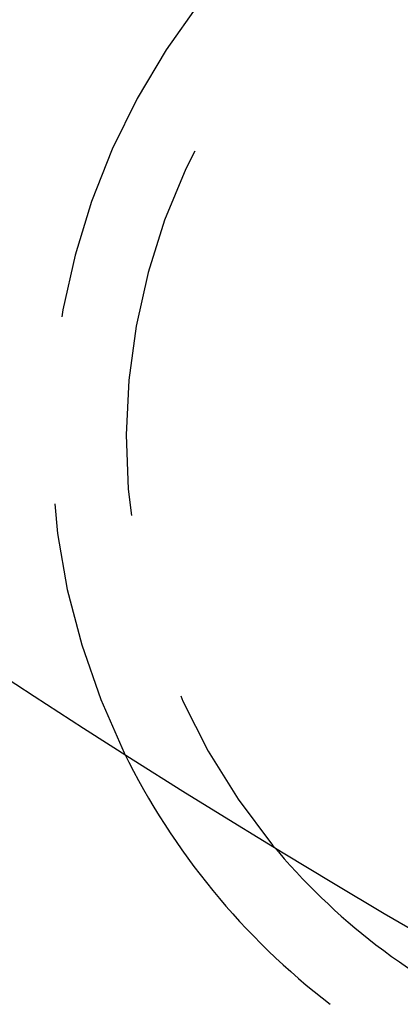
# Model space of a CAD drawing. Extents: x -130 to 138, y -280 to 527.
# Drawn here: x -71 to -66, y -263 to -250 of the extents above; entities that cross this region are included whole.
import ezdxf

# ---------------------------------------------------------------- set-up
doc = ezdxf.new("R2010")
doc.units = 0
doc.header["$LTSCALE"] = 20
doc.linetypes.add('VERDECKT', pattern=[0.375, 0.25, -0.125])
doc.layers.get('0').update_dxf_attribs({"linetype": 'CONTINUOUS'})
doc.layers.add('STEMPEL', color=3, linetype='CONTINUOUS')

# ---------------------------------------------------------------- blocks, each defined once
blk = doc.blocks.new('A$C5B0C3596')
at = {"color": 3, "linetype": 'CONTINUOUS'}
blk.add_circle((0, 0), 130, dxfattribs=at)
at = {"color": 1, "linetype": 'VERDECKT'}
for radius, start, end in [(15, 300.7025091, 179.2974909), (14, 297.8060525, 182.1939475), (9.5, 273.8209665, 206.1790335), (8.5, 260.4136944, 219.5863056)]:
    blk.add_arc((-61, -105.655099), radius, start, end, dxfattribs=at)
at = {"color": 3, "linetype": 'CONTINUOUS'}
for radius, start, end in [(15, 179.2974909, 232.5), (14, 182.1939475, 232.5), (9.5, 206.1790335, 232.5), (8.5, 219.5863056, 232.5), (8.5, 232.5, 260.4136944)]:
    blk.add_arc((-61, -105.655099), radius, start, end, dxfattribs=at)

msp = doc.modelspace()

# ---------------------------------------------------------------- block references
at = {"layer": 'STEMPEL'}
msp.add_blockref('A$C5B0C3596', (0, -150), dxfattribs=at)

doc.saveas('drawing.dxf')
